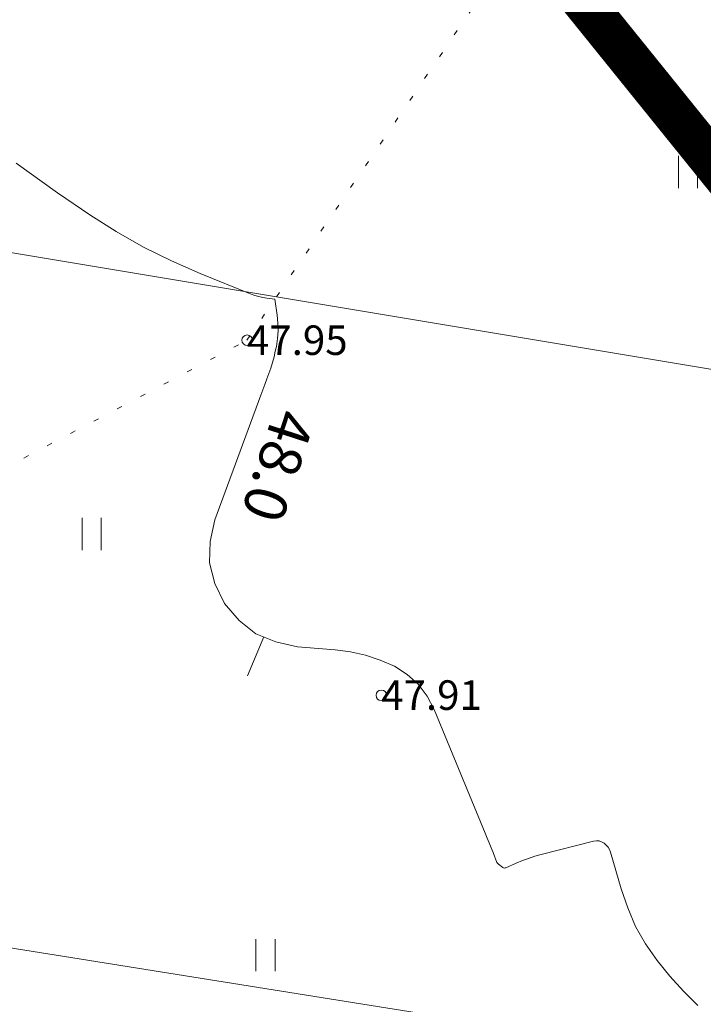
# Model space of a CAD drawing. Units: metres. Extents: x 546366 to 550130, y 6577793 to 6584932.
# Drawn here: x 549681 to 549698, y 6580343 to 6580366 of the extents above; entities that cross this region are included whole.
import ezdxf
from ezdxf.enums import TextEntityAlignment as Align

# ---------------------------------------------------------------- set-up
doc = ezdxf.new("R2010")
doc.units = ezdxf.units.M
for name, pattern in [('ISOPOHI', [0.2, 0.1, 0.1]), ('KATASTRIPIIR', [0.02, 0.01, 0.01]), ('KOLVIK', [1.25, 0.25, -1])]:
    doc.linetypes.add(name, pattern=pattern)
doc.layers.add('00_uued krundid', color=1, linetype='Continuous', lineweight=50)
doc.layers.add('KORGUS-EH2000', color=2, linetype='Continuous', lineweight=0)
for name, color, linetype in [('DTRASS', 201, 'Continuous'), ('HALJASTUS', 104, 'Continuous'), ('HORISONTAAL', 34, 'Continuous'), ('PIIR', 1, 'Continuous')]:
    doc.layers.add(name, color=color, linetype=linetype)
doc.styles.add('romans', font='romans.shx')
doc.styles.add('Style-INTL_ISO', font='INTL_ISO.shx')
doc.styles.add('Style-INTL_ISO_ITALIC', font='INTL_ISO_ITALIC.shx')
doc.linetypes.add('-D-', pattern='A,10,-1.5,["D",romans,S=1.4,R=0,X=-0.7,Y=-0.7],-1.5,10,-3', length=26)

# ---------------------------------------------------------------- blocks, each defined once
blk = doc.blocks.new('RING02_4')
at = {"layer": 'KORGUS-EH2000', "color": 32, "linetype": 'Continuous', "lineweight": 0}
blk.add_circle((0.01, 0), 0.25, dxfattribs=at)
blk = doc.blocks.new('HEIN_3')
at = {"layer": 'HALJASTUS', "linetype": 'Continuous', "lineweight": 0}
for p, q in [((-0.455, 0.761), (-0.455, -0.761)), ((0.455, 0.761), (0.455, -0.761))]:
    blk.add_line(p, q, dxfattribs=at)

msp = doc.modelspace()

# ---------------------------------------------------------------- linework, layer by layer
at = {"layer": '00_uued krundid', "const_width": 1, "flags": 128}
msp.add_lwpolyline([(549177.75, 6579224.16), (548814.19, 6579638.73), (548818.92, 6579641.72), (549262.66, 6579920.52), (549288.57, 6579940.5), (549297.23, 6579947.16), (549317.53, 6579971.63), (549340.41, 6580011.95), (549482.92, 6580262.99), (549564.37, 6580406.44), (549591.07, 6580438.89), (549623.08, 6580455.25), (549730.1, 6580322.58), (549772.62, 6580264.93), (549838.12, 6580180.83), (549895.98, 6580032.96), (549927.6, 6579891.2), (549924.39, 6579762.99), (549878.56, 6579667.59), (549769.77, 6579558.52), (549284.61, 6579258), (549246.96, 6579267.04), (549182.03, 6579226.81), (549177.75, 6579224.16)], close=True, dxfattribs=at)
at = {"layer": 'DTRASS', "linetype": '-D-', "lineweight": 0, "ltscale": 0.5, "flags": 128}
for points in [[(549573.724, 6580378.347), (549713.061, 6580355.105)], [(549564.424, 6580362.602), (549729.011, 6580336.291)]]:
    msp.add_lwpolyline(points, dxfattribs=at)
at = {"layer": 'HALJASTUS', "linetype": 'KOLVIK', "lineweight": 0, "ltscale": 0.5}
msp.add_lwpolyline([(549744.742, 6580269.237), (549738.221, 6580264.897), (549727.671, 6580253.726), (549717.407, 6580242.302), (549706.24, 6580231.486), (549694.578, 6580221.988), (549680.961, 6580215.413), (549665.817, 6580217.393), (549653.405, 6580226.263), (549640.396, 6580234.324), (549627.745, 6580242.985), (549618.662, 6580252.786), (549616.595, 6580256.395), (549613.483, 6580262.388), (549609.703, 6580274.858), (549610.012, 6580290.103), (549615.176, 6580304.401), (549623.36, 6580317.247), (549633.636, 6580328.376), (549646.296, 6580336.571), (549659.421, 6580344.077), (549673.233, 6580351.166), (549686.808, 6580358.337), (549692.863, 6580367.258)], dxfattribs=at)
at = {"layer": 'HORISONTAAL', "linetype": 'ISOPOHI', "lineweight": 0, "ltscale": 0.5}
msp.add_line((549687.208, 6580351.303), (549686.823, 6580350.38), dxfattribs=at)
msp.add_lwpolyline([(549697.496, 6580342.565), (549697.152, 6580342.901), (549696.831, 6580343.259), (549696.526, 6580343.632), (549696.257, 6580344.029), (549696.02, 6580344.441), (549695.831, 6580344.878), (549695.673, 6580345.33), (549695.424, 6580346.198), (549695.399, 6580346.261), (549695.366, 6580346.319), (549695.323, 6580346.37), (549695.272, 6580346.415), (549695.213, 6580346.446), (549695.153, 6580346.467), (549695.089, 6580346.47), (549695.023, 6580346.463), (549693.779, 6580346.144), (549693.629, 6580346.102), (549693.481, 6580346.054), (549693.335, 6580346), (549693.192, 6580345.94), (549692.946, 6580345.831), (549692.927, 6580345.826), (549692.908, 6580345.825), (549692.89, 6580345.83), (549692.872, 6580345.839), (549692.767, 6580345.915), (549692.729, 6580345.959), (549692.641, 6580346.19), (549692.596, 6580346.306), (549692.551, 6580346.421), (549692.505, 6580346.536), (549692.458, 6580346.651), (549691.249, 6580349.587), (549691.077, 6580349.902), (549690.868, 6580350.183), (549690.604, 6580350.413), (549690.303, 6580350.609), (549689.966, 6580350.755), (549689.621, 6580350.874), (549689.264, 6580350.951), (549688.9, 6580351.001), (549688.007, 6580351.07), (549687.491, 6580351.185), (549687.022, 6580351.38), (549686.624, 6580351.697), (549686.274, 6580352.093), (549686.052, 6580352.572), (549685.924, 6580353.061), (549685.939, 6580353.567), (549686.048, 6580354.083), (549687.14, 6580357.034), (549687.188, 6580357.163), (549687.236, 6580357.292), (549687.283, 6580357.421), (549687.331, 6580357.55), (549687.375, 6580357.68), (549687.416, 6580357.811), (549687.451, 6580357.944), (549687.482, 6580358.078), (549687.506, 6580358.192), (549687.534, 6580358.377), (549687.549, 6580358.563), (549687.545, 6580358.749), (549687.527, 6580358.936), (549687.47, 6580359.31), (549687.279, 6580359.336), (549687.184, 6580359.352), (549687.09, 6580359.374), (549686.998, 6580359.402), (549686.908, 6580359.434), (549685.704, 6580359.92), (549685.023, 6580360.22), (549684.358, 6580360.549), (549683.714, 6580360.918), (549683.086, 6580361.316), (549682.319, 6580361.837), (549681.339, 6580362.541)], dxfattribs=at)
at = {"layer": 'PIIR', "color": 75, "linetype": 'KATASTRIPIIR', "lineweight": 0, "ltscale": 0.5}
msp.add_lwpolyline([(549423.62, 6580788.09), (549560.37, 6580621.44), (549597.71, 6580574), (549639.34, 6580520.92), (549668.96, 6580483.13), (549732.31, 6580408.03), (549762.79, 6580383.42), (549774.83, 6580367.59), (549777.91, 6580363.63), (549730.1, 6580322.58), (549623.08, 6580455.25), (549534.96, 6580566.56), (549453.2, 6580669.83)], dxfattribs=at)
at = {"layer": 'PIIR', "color": 240, "linetype": 'KATASTRIPIIR', "lineweight": 0, "ltscale": 0.5}
msp.add_lwpolyline([(549177.75, 6579224.16), (548814.19, 6579638.73), (548818.92, 6579641.72), (549262.66, 6579920.52), (549288.57, 6579940.5), (549297.23, 6579947.16), (549317.53, 6579971.63), (549340.41, 6580011.95), (549482.92, 6580262.99), (549564.37, 6580406.44), (549591.07, 6580438.89), (549623.08, 6580455.25), (549730.1, 6580322.58), (549772.62, 6580264.93), (549838.12, 6580180.83), (549895.98, 6580032.96), (549927.6, 6579891.2), (549924.39, 6579762.99), (549878.56, 6579667.59), (549769.77, 6579558.52), (549284.61, 6579258), (549246.96, 6579267.04), (549182.03, 6579226.81), (549177.75, 6579224.16)], close=True, dxfattribs=at)

# ---------------------------------------------------------------- block references
at = {"layer": 'HALJASTUS', "linetype": 'Continuous', "lineweight": 0, "xscale": 0.5, "yscale": 0.5}
for p in [(549697.26, 6580362.328), (549683.13, 6580353.745), (549687.247, 6580343.758)]:
    msp.add_blockref('HEIN_3', p, dxfattribs=at)
at = {"layer": 'KORGUS-EH2000', "linetype": 'Continuous', "lineweight": 0, "xscale": 0.5, "yscale": 0.5}
for p in [(549686.81, 6580358.34), (549689.99, 6580349.92)]:
    msp.add_blockref('RING02_4', p, dxfattribs=at)

# ---------------------------------------------------------------- texts
at = {"layer": 'HORISONTAAL', "linetype": 'ISOPOHI', "lineweight": 0, "style": 'Style-INTL_ISO'}
msp.add_text('48.0', height=1, rotation=252.0047, dxfattribs=at).set_placement((549687.073, 6580355.511), align=Align.CENTER)
at = {"layer": 'KORGUS-EH2000', "linetype": 'Continuous', "lineweight": 0, "style": 'Style-INTL_ISO_ITALIC'}
for s, p in [('47.95', (549686.81, 6580358.34)), ('47.91', (549689.99, 6580349.925))]:
    msp.add_text(s, height=0.7, dxfattribs=at).set_placement(p, align=Align.MIDDLE_LEFT)

doc.saveas('drawing.dxf')
